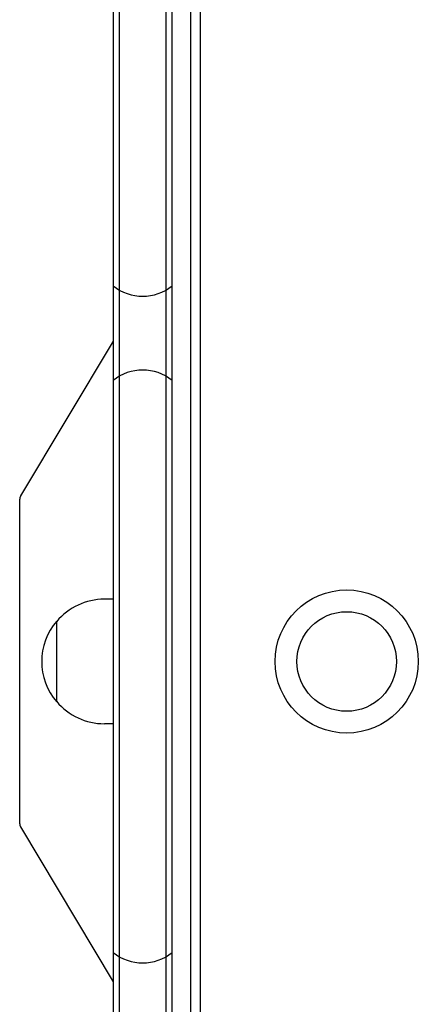
# Model space of a CAD drawing. Units: millimetres. Extents: x -2040 to 2040, y -2642 to 2642.
# Drawn here: x -519 to -391, y -110 to 206 of the extents above; entities that cross this region are included whole.
import ezdxf

# ---------------------------------------------------------------- set-up
doc = ezdxf.new("R2010")
doc.units = ezdxf.units.MM
doc.header["$LTSCALE"] = 20
doc.layers.add('2d', color=230, linetype='Continuous')

msp = doc.modelspace()

# ---------------------------------------------------------------- linework, layer by layer
at = {"layer": '2d'}
for p, q in [((-470, -1400), (-470, 1400)), ((-487, -588.66), (-487, 588.65)), ((-472, -588.66), (-472, 588.65)), ((-464, -590), (-464, 590)), ((-461.07, 590), (-461.07, -590)), ((-489, 587.27), (-489, -587.28)), ((-489, 102.95), (-518.71, 53.17)), ((-519, -52.16), (-519, 52.16)), ((-489, 20), (-491.8, 20)), ((-489, 20), (-489, -20)), ((-507.13, 13), (-507.13, -13)), ((-489, -20), (-491.8, -20)), ((-518.71, -53.17), (-489, -102.95))]:
    msp.add_line(p, q, dxfattribs=at)
for radius in [23, 16]:
    msp.add_circle((-414, 0), radius, dxfattribs=at)
for centre, radius, start, end in [((-479.5, 132.32), 15, 230.7035, 309.2965), ((-479.5, 78.64), 15, 50.7035, 129.2965), ((-491.8, 0), 20, 90, 140.0215), ((-491.93, 0), 20, 139.4584, 220.5416), ((-491.8, 0), 20, 219.9785, 270), ((-479.5, -81.85), 15, 230.7035, 309.2965)]:
    msp.add_arc(centre, radius, start, end, dxfattribs=at)
for points in [[(-518.71, 53.17), (-518.9, 52.84), (-519, 52.5), (-519, 52.16)], [(-519, -52.16), (-519, -52.5), (-518.9, -52.84), (-518.71, -53.17)]]:
    msp.add_rational_spline(points, [1, 0.991792227063, 0.991792227063, 1], degree=3, dxfattribs=at)

doc.saveas('drawing.dxf')
